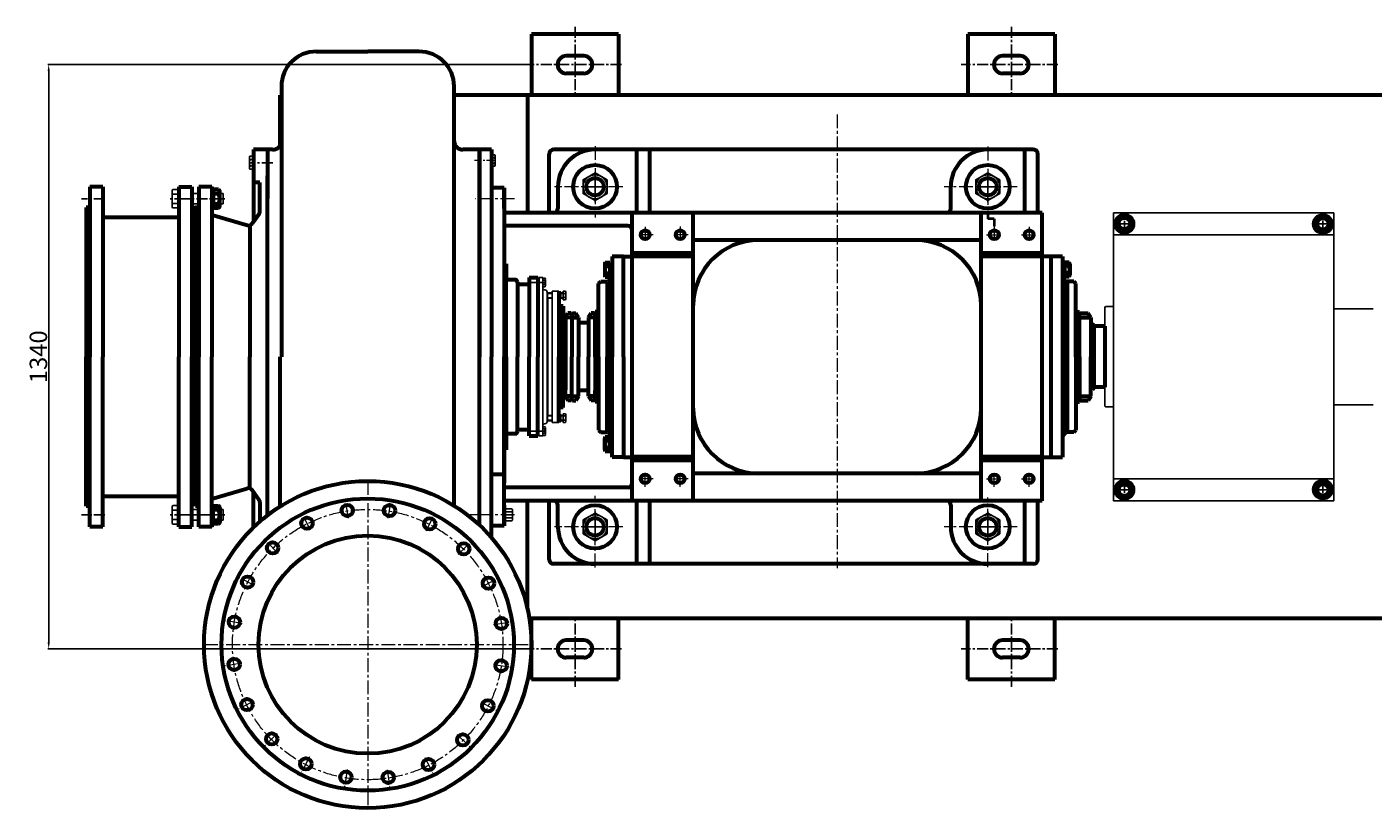
# Model space of a CAD drawing. Units: millimetres. Extents: x 12387 to 20667, y -25714 to -20521.
# Drawn here: x 12387 to 15472, y -25714 to -23922 of the extents above; entities that cross this region are included whole.
import ezdxf

# ---------------------------------------------------------------- set-up
doc = ezdxf.new("R2010")
doc.units = ezdxf.units.MM
for name, pattern in [('CENTER', [50.8, 31.75, -6.35, 6.35, -6.35]), ('CENTERX2', [4, 2.5, -0.5, 0.5, -0.5]), ('PHANTOM', [2.5, 1.25, -0.25, 0.25, -0.25, 0.25, -0.25])]:
    doc.linetypes.add(name, pattern=pattern)
for name, color, linetype in [('1', 7, 'Continuous'), ('2', 1, 'Continuous'), ('3', 2, 'PHANTOM'), ('5', 4, 'CENTER'), ('CENTER', 1, 'CENTERX2')]:
    doc.layers.add(name, color=color, linetype=linetype)
for name, color, linetype, lineweight in [('中心线', 1, 'CENTER', 20), ('中粗线', 202, 'Continuous', 40), ('粗实线', 7, 'Continuous', 60), ('细实线', 7, 'Continuous', 20)]:
    doc.layers.add(name, color=color, linetype=linetype, lineweight=lineweight)
doc.styles.add('text', font='txt', dxfattribs={"width": 0.7})
doc.styles.add('样式 6', font='@Dotum.shx', dxfattribs={"height": 40})
doc.dimstyles.new('jixie', dxfattribs={"dimtxt": 5, "dimasz": 5, "dimexe": 1.25, "dimexo": 0.625, "dimtad": 1, "dimdsep": 46, "dimtxsty": 'text', "dimcen": 2.5, "dimadec": 0, "dimazin": 0, "dimtfac": 1, "dimtmove": 0, "dimatfit": 3, "dimfxl": 0, "dimarcsym": 0})

# ---------------------------------------------------------------- blocks, each defined once
blk = doc.blocks.new('A$C0E1F0391')
at = {"layer": '1'}
blk.add_lwpolyline([(2.4, 15.9), (29.9, 0), (57.4, 15.9), (57.4, 47.6), (29.9, 63.5), (2.4, 47.6)], close=True, dxfattribs=at)
blk.add_circle((29.9, 31.8), 27.5, dxfattribs=at)
at = {"layer": '2'}
blk.add_point((29.6, 31.8), dxfattribs=at)
at = {"layer": '5', "ltscale": 8}
for p, q in [((29.9, 67.3), (29.9, 1.2)), ((0, 31.8), (59.1, 31.8))]:
    blk.add_line(p, q, dxfattribs=at)
blk = doc.blocks.new('A$C54425A7C')
at = {"layer": '1'}
for p, q in [((2.4, 25.7), (2.4, 2)), ((4.4, 27.7), (16.3, 27.7)), ((16.3, 20.8), (4.4, 20.8)), ((16.3, 6.9), (4.4, 6.9)), ((4.4, 0), (16.3, 0)), ((18.3, 25.7), (18.3, 2))]:
    blk.add_line(p, q, dxfattribs=at)
for centre, start, end in [((4.4, 25.7), 90, 180), ((4.4, 22.8), 180, 270), ((4.4, 18.8), 90, 180), ((4.4, 8.9), 180, 270), ((4.4, 4.9), 90, 180), ((4.4, 2), 180, 270), ((16.3, 25.7), 0, 90), ((16.3, 22.8), 270, 360), ((16.3, 18.8), 360, 90), ((16.3, 8.9), 270, 360), ((16.3, 4.9), 360, 90), ((16.3, 2), 270, 360)]:
    blk.add_arc(centre, 2, start, end, dxfattribs=at)
at = {"layer": '5', "ltscale": 8}
blk.add_line((20.3, 13.9), (0, 13.9), dxfattribs=at)
blk = doc.blocks.new('A$C57C22CCC')
at = {"layer": '1'}
for p, q in [((2.2, 28), (2.2, 14)), ((2.2, 28), (4.7, 28)), ((2.2, 22.5), (4.7, 22.5)), ((2.2, 0), (2.2, 14)), ((2.2, 5.5), (4.7, 5.5)), ((4.7, 28), (4.7, 14)), ((4.7, 0), (4.7, 14)), ((2.2, 0), (4.7, 0))]:
    blk.add_line(p, q, dxfattribs=at)
at = {"layer": '5'}
blk.add_line((0, 14), (8.6, 14), dxfattribs=at)
blk = doc.blocks.new('*D7')
at = {"layer": '2', "color": 0, "lineweight": -2, "transparency": 16777216}
for p, q in [((13542.9, -24008.8), (12434.5, -24008.8)), ((12436.7, -24023.8), (12436.7, -25333.8)), ((13527.9, -25348.8), (12434.5, -25348.8))]:
    blk.add_line(p, q, dxfattribs=at)
at = {"layer": '2', "color": 0, "transparency": 16777216}
for points in [[(12434.2, -24023.8), (12439.2, -24023.8), (12436.7, -24008.8)], [(12434.2, -25333.8), (12439.2, -25333.8), (12436.7, -25348.8)]]:
    blk.add_solid(points, dxfattribs=at)
at = {"layer": 'Defpoints', "color": 0, "transparency": 16777216}
for p in [(13542.9, -24008.8), (12436.7, -25348.8), (13527.9, -25348.8)]:
    blk.add_point(p, dxfattribs=at)
at = {"layer": '2', "color": 0, "transparency": 16777216, "insert": (12413.1, -24678.8), "char_height": 40, "attachment_point": 5, "rotation": 90, "style": '样式 6'}
blk.add_mtext('\\A1;1340', dxfattribs=at)
blk = doc.blocks.new('A$C64795A85')
for p, q in [((393.9, 1510), (393.9, 1345.1)), ((425.9, 1035), (425.9, 1450)), ((18.9, 1425), (18.9, 1035)), ((48.9, 1425), (18.9, 1425)), ((48.9, 1425), (48.9, 1035)), ((222.9, 1425), (222.9, 1035)), ((222.9, 1425), (252.9, 1425)), ((252.9, 1425), (252.9, 1035)), ((268.9, 1425), (268.9, 1035)), ((298.9, 1425), (268.9, 1425)), ((298.9, 1425), (298.9, 1035)), ((298.9, 1421.5), (298.9, 1373.5)), ((301.9, 1421.5), (301.9, 1373.5)), ((408.9, 1435), (398.9, 1435)), ((408.9, 1368.9), (408.9, 1435)), ((10.9, 1377.5), (10.9, 1035)), ((18.9, 1377.5), (10.9, 1377.5)), ((252.9, 1377.5), (260.9, 1377.5)), ((260.9, 1377.5), (260.9, 1035)), ((268.9, 1377.5), (260.9, 1377.5)), ((298.9, 1360.6), (379.7, 1336.8)), ((407, 1363.1), (390.7, 1340.5)), ((48.9, 1355), (222.9, 1355)), ((10.9, 692.5), (10.9, 1035)), ((18.9, 645), (18.9, 1035)), ((48.9, 645), (48.9, 1035)), ((222.9, 645), (222.9, 1035)), ((252.9, 645), (252.9, 1035)), ((260.9, 692.5), (260.9, 1035)), ((268.9, 645), (268.9, 1035)), ((298.9, 653), (298.9, 1035)), ((48.9, 715), (222.9, 715)), ((298.9, 709.4), (379.7, 733.2)), ((407, 706.9), (390.7, 729.5)), ((407, 706.9), (390.7, 729.5)), ((18.9, 692.5), (10.9, 692.5)), ((268.9, 692.5), (260.9, 692.5)), ((298.9, 648.5), (298.9, 696.5)), ((301.9, 648.5), (301.9, 696.5)), ((408.9, 701.1), (408.9, 657.2)), ((298.9, 653), (298.9, 645)), ((48.9, 645), (18.9, 645)), ((222.9, 645), (252.9, 645)), ((298.9, 645), (268.9, 645))]:
    blk.add_line(p, q)
for centre, radius, start, end in [((398.9, 1440), 5, 180, 270), ((398.9, 1368.9), 10, 324, 0), ((382.6, 1346.4), 10, 253.6105, 324), ((382.6, 723.6), 10, 36, 106.3895), ((382.6, 723.6), 10, 36, 106.3895), ((398.9, 701.1), 10, 0, 36), ((398.9, 701.1), 10, 0, 36)]:
    blk.add_arc(centre, radius, start, end)
at = {"layer": '1', "lineweight": -3}
for p, q in [((384.7, 1490.6), (384.7, 1480)), ((393.9, 1494.9), (385.8, 1494.9)), ((386.2, 1487.3), (393.9, 1487.3)), ((393.9, 1494.9), (393.9, 1465.1)), ((939.9, 1497.9), (947, 1497.9)), ((939.9, 1472.1), (939.9, 1497.9)), ((939.9, 1497.9), (947, 1497.9)), ((946.7, 1491.3), (939.9, 1491.3)), ((947.9, 1494.2), (947.9, 1485)), ((947.9, 1475.8), (947.9, 1485)), ((384.7, 1469.4), (384.7, 1480)), ((393.9, 1465.1), (385.8, 1465.1)), ((393.9, 1465.1), (385.8, 1465.1)), ((386.2, 1472.7), (393.9, 1472.7)), ((946.7, 1478.7), (939.9, 1478.7)), ((939.9, 1472.1), (947, 1472.1)), ((1046.9, 1216.5), (1046.9, 1035)), ((1046.9, 1216.5), (1056.9, 1216.5)), ((1056.9, 1216.5), (1056.9, 1035)), ((1056.9, 1215.4), (1056.9, 1195.6)), ((1056.9, 1215.4), (1062.4, 1215.4)), ((1062.1, 1210.4), (1056.9, 1210.4)), ((1063.1, 1212.5), (1063.1, 1205.5)), ((1063.1, 1198.5), (1063.1, 1205.5)), ((1045.7, 1195.5), (1046.9, 1195.5)), ((1062.1, 1200.6), (1056.9, 1200.6)), ((1056.9, 1195.6), (1062.4, 1195.6)), ((1056.9, 1195.6), (1062.4, 1195.6)), ((1061.9, 1188.5), (1061.9, 1188.5)), ((1066.9, 1183.5), (1066.9, 1035)), ((1067.9, 1181.5), (1067.9, 1169.5)), ((1078.9, 1181.5), (1067.9, 1181.5)), ((1078.9, 1185.5), (1093.9, 1185.5)), ((1078.9, 1185.5), (1078.9, 1035)), ((1094.6, 1184.1), (1097.7, 1184.1)), ((1097.4, 1180.4), (1094.9, 1180.4)), ((1098.4, 1182.5), (1098.4, 1175.5)), ((1098.4, 1181.5), (1103.6, 1181.5)), ((1098.4, 1168.5), (1098.4, 1175.5)), ((1103.6, 1185.4), (1103.6, 1165.6)), ((1103.6, 1185.4), (1109, 1185.4)), ((1108.7, 1180.4), (1103.6, 1180.4)), ((1109.7, 1182.5), (1109.7, 1175.5)), ((1109.7, 1168.5), (1109.7, 1175.5)), ((1066.9, 1167.5), (1068.9, 1167.5)), ((1078.9, 1169.5), (1067.9, 1169.5)), ((1068.9, 1167.5), (1068.9, 1035)), ((1094.6, 1166.9), (1097.7, 1166.9)), ((1097.4, 1170.6), (1094.9, 1170.6)), ((1098.4, 1169.5), (1103.6, 1169.5)), ((1108.7, 1170.6), (1103.6, 1170.6)), ((1103.6, 1165.6), (1109, 1165.6)), ((1103.6, 1165.6), (1109, 1165.6)), ((1046.9, 853.5), (1046.9, 1035)), ((1056.9, 853.5), (1056.9, 1035)), ((1066.9, 886.5), (1066.9, 1035)), ((1068.9, 902.5), (1068.9, 1035)), ((1078.9, 884.5), (1078.9, 1035)), ((1066.9, 902.5), (1068.9, 902.5)), ((1067.9, 888.5), (1067.9, 900.5)), ((1078.9, 900.5), (1067.9, 900.5)), ((1094.6, 903.1), (1097.7, 903.1)), ((1097.4, 899.4), (1094.9, 899.4)), ((1098.4, 901.5), (1098.4, 894.5)), ((1098.4, 900.5), (1103.6, 900.5)), ((1103.6, 904.4), (1109, 904.4)), ((1103.6, 884.6), (1103.6, 904.4)), ((1103.6, 904.4), (1109, 904.4)), ((1108.7, 899.4), (1103.6, 899.4)), ((1109.7, 901.5), (1109.7, 894.5)), ((1045.7, 874.5), (1046.9, 874.5)), ((1056.9, 874.4), (1062.4, 874.4)), ((1056.9, 854.6), (1056.9, 874.4)), ((1056.9, 874.4), (1062.4, 874.4)), ((1062.1, 869.4), (1056.9, 869.4)), ((1061.9, 881.5), (1061.9, 881.5)), ((1063.1, 871.5), (1063.1, 864.5)), ((1063.1, 857.5), (1063.1, 864.5)), ((1078.9, 888.5), (1067.9, 888.5)), ((1078.9, 884.5), (1093.9, 884.5)), ((1094.6, 885.9), (1097.7, 885.9)), ((1097.4, 889.6), (1094.9, 889.6)), ((1098.4, 887.5), (1098.4, 894.5)), ((1098.4, 888.5), (1103.6, 888.5)), ((1108.7, 889.6), (1103.6, 889.6)), ((1103.6, 884.6), (1109, 884.6)), ((1109.7, 887.5), (1109.7, 894.5)), ((1046.9, 853.5), (1056.9, 853.5)), ((1062.1, 859.6), (1056.9, 859.6)), ((1056.9, 854.6), (1062.4, 854.6))]:
    blk.add_line(p, q, dxfattribs=at)
at = {"layer": '1'}
for p, q in [((207.9, 1416.7), (207.9, 1378.3)), ((209.9, 1418.7), (222.9, 1418.7)), ((209.9, 1408.3), (222.9, 1408.3)), ((222.9, 1418.7), (222.9, 1376.3)), ((252.9, 1409.5), (268.9, 1409.5)), ((316.9, 1409.5), (324.4, 1409.5)), ((324.4, 1409.5), (324.4, 1397.5)), ((324.4, 1409.5), (324.9, 1409)), ((324.4, 1385.5), (324.4, 1397.5)), ((324.9, 1409), (324.9, 1386)), ((209.9, 1386.7), (222.9, 1386.7)), ((209.9, 1376.3), (222.9, 1376.3)), ((252.9, 1385.5), (268.9, 1385.5)), ((316.9, 1385.5), (324.4, 1385.5)), ((324.4, 1385.5), (324.9, 1386)), ((207.9, 653.3), (207.9, 691.7)), ((209.9, 693.7), (222.9, 693.7)), ((209.9, 683.3), (222.9, 683.3)), ((222.9, 651.3), (222.9, 693.7)), ((252.9, 684.5), (268.9, 684.5)), ((316.9, 684.5), (324.4, 684.5)), ((324.4, 684.5), (324.9, 684)), ((324.4, 684.5), (324.4, 672.5)), ((324.9, 661), (324.9, 684)), ((209.9, 661.7), (222.9, 661.7)), ((209.9, 651.3), (222.9, 651.3)), ((252.9, 660.5), (268.9, 660.5)), ((316.9, 660.5), (324.4, 660.5)), ((324.4, 660.5), (324.4, 672.5)), ((324.4, 660.5), (324.9, 661))]:
    blk.add_line(p, q, dxfattribs=at)
at = {"layer": '1', "lineweight": -3}
for centre, radius, start, end in [((391.1, 1491.4), 6.36, 146.5855, 219.7663), ((403.8, 1480), 19, 157.4038, 202.5962), ((942.4, 1494.9), 5.51, 320.2337, 33.4145), ((931.4, 1485), 16.5, 337.4038, 22.5962), ((391.1, 1468.6), 6.36, 140.2337, 213.4145), ((942.4, 1475.1), 5.51, 326.5855, 39.7663), ((1058.8, 1213.1), 4.24, 320.2337, 33.4145), ((1050.4, 1205.5), 12.7, 337.4038, 22.5962), ((1061.9, 1193.5), 5, 180, 270), ((1061.9, 1183.5), 5, 0, 90), ((1058.8, 1197.9), 4.24, 326.5855, 39.7663), ((1096.5, 1182.4), 2.53, 136.2825, 232.2737), ((1106.6, 1175.5), 12.7, 157.4038, 202.5962), ((1095.9, 1182.4), 2.53, 307.7263, 43.7175), ((1085.7, 1175.5), 12.7, 337.4038, 22.5962), ((1105.5, 1183.1), 4.24, 320.2337, 33.4145), ((1097, 1175.5), 12.7, 337.4038, 22.5962), ((1096.5, 1168.6), 2.53, 127.7263, 223.7175), ((1095.9, 1168.6), 2.53, 316.2825, 52.2737), ((1105.5, 1167.9), 4.24, 326.5855, 39.7663), ((1096.5, 901.4), 2.53, 136.2825, 232.2737), ((1106.6, 894.5), 12.7, 157.4038, 202.5962), ((1095.9, 901.4), 2.53, 307.7263, 43.7175), ((1085.7, 894.5), 12.7, 337.4038, 22.5962), ((1105.5, 902.1), 4.24, 320.2337, 33.4145), ((1097, 894.5), 12.7, 337.4038, 22.5962), ((1061.9, 876.5), 5, 90, 180), ((1061.9, 886.5), 5, 270, 0), ((1058.8, 872.1), 4.24, 320.2337, 33.4145), ((1050.4, 864.5), 12.7, 337.4038, 22.5962), ((1096.5, 887.6), 2.53, 127.7263, 223.7175), ((1095.9, 887.6), 2.53, 316.2825, 52.2737), ((1105.5, 886.9), 4.24, 326.5855, 39.7663), ((1058.8, 856.9), 4.24, 326.5855, 39.7663)]:
    blk.add_arc(centre, radius, start, end, dxfattribs=at)
at = {"layer": '1'}
for centre, start, end in [((209.9, 1416.7), 90, 180), ((209.9, 1410.3), 180, 270), ((209.9, 1406.3), 90, 180), ((209.9, 1388.7), 180, 270), ((209.9, 1384.7), 90, 180), ((209.9, 1378.3), 180, 270), ((209.9, 691.7), 90, 180), ((209.9, 685.3), 180, 270), ((209.9, 681.3), 90, 180), ((209.9, 663.7), 180, 270), ((209.9, 659.7), 90, 180), ((209.9, 653.3), 180, 270)]:
    blk.add_arc(centre, 2, start, end, dxfattribs=at)
at = {"layer": '2', "linetype": 'CENTERX2', "ltscale": 10}
for p, q in [((438.1, 1480), (385.9, 1480)), ((53.4, 1397.5), (0, 1397.5)), ((328.3, 1397.5), (203.2, 1397.5)), ((53.4, 672.5), (0, 672.5)), ((328.3, 672.5), (203.2, 672.5)), ((303.4, 672.5), (250, 672.5))]:
    blk.add_line(p, q, dxfattribs=at)
at = {"layer": '2'}
for p in [(207.6, 1397.5), (207.6, 672.5)]:
    blk.add_point(p, dxfattribs=at)
at = {"layer": '3', "ltscale": 3}
for p, q in [((1022.8, 1205.5), (1064.2, 1205.5)), ((1022.8, 864.5), (1064.2, 864.5))]:
    blk.add_line(p, q, dxfattribs=at)
at = {"layer": 'CENTER', "linetype": 'Continuous'}
for p, q in [((1067.9, 1181.5), (1066.9, 1180.5)), ((1066.9, 1180.5), (1078.9, 1180.5)), ((1103.6, 1180.5), (1098.4, 1180.5)), ((1066.9, 1170.5), (1067.9, 1169.5)), ((1066.9, 1170.5), (1078.9, 1170.5)), ((1103.6, 1170.5), (1098.4, 1170.5)), ((1066.9, 899.5), (1067.9, 900.5)), ((1066.9, 899.5), (1078.9, 899.5)), ((1103.6, 899.5), (1098.4, 899.5)), ((1067.9, 888.5), (1066.9, 889.5)), ((1066.9, 889.5), (1078.9, 889.5)), ((1103.6, 889.5), (1098.4, 889.5))]:
    blk.add_line(p, q, dxfattribs=at)
at = {"layer": '中心线', "color": 3, "ltscale": 0.6}
blk.add_line((947, 1485), (900.8, 1485), dxfattribs=at)
at = {"layer": '中心线'}
for p, q in [((992.3, 1397.5), (902.5, 1397.5)), ((655.9, 750), (655.9, 0)), ((611.8, 665), (605.6, 703.8)), ((703.1, 664.6), (709.2, 703.3)), ((524.8, 637.3), (507, 672.2)), ((789.8, 635.9), (807.6, 670.8)), ((450.6, 584), (422.9, 611.7)), ((863.4, 581.8), (891.1, 609.6)), ((396.6, 510.4), (361.6, 528.2)), ((916.7, 507.7), (951.6, 525.5)), ((367.9, 423.7), (329.2, 429.8)), ((944.4, 420.7), (983.2, 426.8)), ((280.9, 375), (1030.9, 375)), ((367.4, 332.4), (328.7, 326.2)), ((944, 329.4), (982.7, 323.2)), ((395.2, 245.4), (360.3, 227.6)), ((915.3, 242.7), (950.2, 224.9)), ((448.5, 171.2), (420.8, 143.5)), ((861.2, 169.1), (889, 141.4)), ((522.1, 117.2), (504.3, 82.2)), ((787.1, 115.8), (804.9, 80.9)), ((608.8, 88.5), (602.7, 49.8)), ((700.1, 88), (706.2, 49.3))]:
    blk.add_line(p, q, dxfattribs=at)
blk.add_circle((655.9, 375), 310, dxfattribs=at)
at = {"layer": '粗实线'}
for p, q in [((537.9, 1735), (655.9, 1735)), ((773.9, 1735), (655.9, 1735)), ((457.9, 1655), (457.9, 1035)), ((853.9, 1035), (853.9, 1655)), ((457.9, 1530), (457.9, 1533.7)), ((425.9, 1510), (393.9, 1510)), ((425.9, 1510), (425.9, 1398)), ((437.9, 1510), (425.9, 1510)), ((425.9, 1510), (425.9, 1455)), ((910.9, 1510), (873.9, 1510)), ((910.9, 1510), (910.9, 1035)), ((939.9, 1510), (911.9, 1510)), ((911.9, 1510), (911.9, 1035)), ((939.9, 1510), (939.9, 1035)), ((911.9, 1460), (910.9, 1460)), ((298.9, 1421.5), (301.9, 1421.5)), ((968.9, 1375), (968.9, 1422.5)), ((968.9, 1422.5), (968.9, 1035)), ((313.9, 1418.3), (301.9, 1418.3)), ((301.9, 1409.5), (313.9, 1409.5)), ((316.9, 1381.1), (316.9, 1413.9)), ((298.9, 1373.5), (301.9, 1373.5)), ((301.9, 1385.5), (313.9, 1385.5)), ((301.9, 1376.7), (313.9, 1376.7)), ((316.9, 1381.1), (316.9, 1385.5)), ((385.8, 1336.9), (385.8, 1035)), ((1215.9, 1265), (1215.9, 1217)), ((1241.9, 1265), (1215.9, 1265)), ((1215.9, 1265), (1215.9, 1217)), ((1241.9, 1265), (1215.9, 1265)), ((1241.9, 1035), (1241.9, 1265)), ((1241.9, 1035), (1241.9, 1265)), ((1241.9, 1035), (1241.9, 1265)), ((972.9, 1248.5), (968.9, 1248.5)), ((972.9, 1248.5), (972.9, 1211.5)), ((972.9, 1211.5), (972.9, 1248.5)), ((972.9, 1035), (972.9, 1248.5)), ((1199.1, 1247.3), (1199.1, 1222.7)), ((1200.3, 1251.5), (1211.1, 1251.5)), ((1200.3, 1243.2), (1211.1, 1243.2)), ((1211.1, 1251.5), (1211.1, 1218.5)), ((1211.1, 1250.1), (1211.1, 1219.9)), ((1211.1, 1244.4), (1211.1, 1225.6)), ((1215.9, 1250.1), (1215.9, 1035)), ((993.9, 1211.5), (972.9, 1211.5)), ((998.9, 1206.5), (998.9, 1035)), ((1025.7, 1216.5), (1025.7, 1035)), ((1025.7, 1216.5), (1045.7, 1216.5)), ((1045.7, 1216.5), (1045.7, 1035)), ((1184.9, 1203), (1189.9, 1208)), ((1189.9, 1208), (1204.9, 1208)), ((1200.3, 1226.8), (1211.1, 1226.8)), ((1200.3, 1218.5), (1211.1, 1218.5)), ((1204.9, 1208), (1204.9, 1180.5)), ((1204.9, 1208), (1204.9, 1035)), ((1215.9, 1217), (1206.9, 1208)), ((1215.9, 1217), (1206.9, 1208)), ((1206.9, 1208), (1206.9, 1180.5)), ((1206.9, 1208), (1206.9, 1035)), ((1211.1, 1233.7), (1211.7, 1233.9)), ((1000.9, 1201.5), (1025.7, 1201.5)), ((1093.9, 1185.5), (1093.9, 1035)), ((1093.9, 1185.5), (1093.9, 1035)), ((1184.9, 1035), (1184.9, 1203)), ((1206.9, 1180), (1204.9, 1180)), ((1097.9, 1151.2), (1097.9, 1035)), ((1103.9, 1151.2), (1097.9, 1151.2)), ((1103.9, 1151.2), (1103.9, 1035)), ((1204.9, 1168), (1204.9, 1138)), ((1097.9, 1139), (1093.9, 1139)), ((1103.9, 1121.9), (1108.9, 1121.9)), ((1108.9, 1125), (1114.7, 1135)), ((1108.9, 1125), (1108.9, 1035)), ((1123.9, 1125), (1108.9, 1125)), ((1122.4, 1135), (1114.7, 1135)), ((1123.9, 1133.5), (1122.4, 1135)), ((1123.9, 1133.5), (1125.4, 1135)), ((1123.9, 1133.5), (1123.9, 1111.3)), ((1123.9, 1133.5), (1123.9, 1035)), ((1123.9, 1125), (1138.9, 1125)), ((1125.4, 1135), (1133.1, 1135)), ((1138.9, 1125), (1133.1, 1135)), ((1138.9, 1125), (1138.9, 1035)), ((1161.9, 1125), (1167.7, 1135)), ((1176.9, 1125), (1161.9, 1125)), ((1161.9, 1125), (1161.9, 1035)), ((1175.4, 1135), (1167.7, 1135)), ((1176.9, 1133.5), (1175.4, 1135)), ((1180, 1138), (1176.9, 1138)), ((1176.9, 1112.5), (1176.9, 1138)), ((1181.7, 1138), (1176.9, 1138)), ((1176.9, 1035), (1176.9, 1138)), ((1176.9, 1133.5), (1176.9, 1112.5)), ((1182.9, 1138), (1177.9, 1138)), ((1184.9, 1138), (1179.6, 1138)), ((385.8, 733.1), (385.8, 1035)), ((425.9, 671.2), (425.9, 1035)), ((454.9, 691.6), (454.9, 1035)), ((853.9, 693.5), (853.9, 1035)), ((911.9, 649), (911.9, 1035)), ((939.9, 619.9), (939.9, 1035)), ((968.9, 1035), (968.9, 745)), ((968.9, 647.5), (968.9, 1035)), ((972.9, 1035), (972.9, 821.5)), ((998.9, 863.5), (998.9, 1035)), ((1025.7, 853.5), (1025.7, 1035)), ((1045.7, 853.5), (1045.7, 1035)), ((1093.9, 884.5), (1093.9, 1035)), ((1093.9, 884.5), (1093.9, 1035)), ((1097.9, 918.8), (1097.9, 1035)), ((1103.9, 918.8), (1103.9, 1035)), ((1108.9, 945), (1108.9, 1035)), ((1123.9, 936.5), (1123.9, 1035)), ((1138.9, 945), (1138.9, 1035)), ((1161.9, 945), (1161.9, 1035)), ((1176.9, 1035), (1176.9, 932)), ((1184.9, 1035), (1184.9, 867)), ((1204.9, 862), (1204.9, 1035)), ((1206.9, 862), (1206.9, 1035)), ((1215.9, 819.9), (1215.9, 1035)), ((1241.9, 1035), (1241.9, 805)), ((1241.9, 1035), (1241.9, 805)), ((1241.9, 1035), (1241.9, 805)), ((1123.9, 936.5), (1123.9, 958.7)), ((1176.9, 957.5), (1176.9, 932)), ((1176.9, 936.5), (1176.9, 957.5)), ((1097.9, 931), (1093.9, 931)), ((1103.9, 948.1), (1108.9, 948.1)), ((1108.9, 945), (1114.7, 935)), ((1123.9, 945), (1108.9, 945)), ((1122.4, 935), (1114.7, 935)), ((1123.9, 936.5), (1122.4, 935)), ((1123.9, 945), (1138.9, 945)), ((1123.9, 936.5), (1125.4, 935)), ((1125.4, 935), (1133.1, 935)), ((1138.9, 945), (1133.1, 935)), ((1161.9, 945), (1167.7, 935)), ((1176.9, 945), (1161.9, 945)), ((1175.4, 935), (1167.7, 935)), ((1176.9, 936.5), (1175.4, 935)), ((1180, 932), (1176.9, 932)), ((1181.7, 932), (1176.9, 932)), ((1182.9, 932), (1177.9, 932)), ((1184.9, 932), (1179.6, 932)), ((1204.9, 902), (1204.9, 932)), ((1103.9, 918.8), (1097.9, 918.8)), ((1000.9, 868.5), (1025.7, 868.5)), ((1184.9, 867), (1189.9, 862)), ((1206.9, 890), (1204.9, 890)), ((1204.9, 862), (1204.9, 889.5)), ((1206.9, 862), (1206.9, 889.5)), ((993.9, 858.5), (972.9, 858.5)), ((972.9, 821.5), (972.9, 858.5)), ((972.9, 858.5), (972.9, 821.5)), ((1025.7, 853.5), (1045.7, 853.5)), ((1189.9, 862), (1204.9, 862)), ((1199.1, 822.7), (1199.1, 847.3)), ((1200.3, 851.5), (1211.1, 851.5)), ((1200.3, 843.2), (1211.1, 843.2)), ((1215.9, 853), (1206.9, 862)), ((1215.9, 853), (1206.9, 862)), ((1211.1, 818.5), (1211.1, 851.5)), ((1211.1, 819.9), (1211.1, 850.1)), ((1211.1, 850.1), (1215.9, 850.1)), ((1211.1, 825.6), (1211.1, 844.4)), ((1211.1, 836.3), (1211.7, 836.1)), ((1211.1, 833.7), (1215.9, 832.4)), ((1211.7, 836.1), (1215.9, 835)), ((1215.9, 805), (1215.9, 853)), ((1215.9, 805), (1215.9, 853)), ((1215.9, 819.9), (1215.9, 850.1)), ((972.9, 821.5), (968.9, 821.5)), ((1200.3, 826.8), (1211.1, 826.8)), ((1200.3, 818.5), (1211.1, 818.5)), ((1211.1, 819.9), (1215.9, 819.9)), ((1241.9, 805), (1215.9, 805)), ((968.9, 765), (939.9, 765)), ((968.9, 765), (968.9, 769.5)), ((393.9, 643.3), (393.9, 724.9)), ((298.9, 696.5), (301.9, 696.5)), ((301.9, 693.3), (313.9, 693.3)), ((301.9, 684.5), (313.9, 684.5)), ((316.9, 688.9), (316.9, 656.1)), ((316.9, 688.9), (316.9, 684.5)), ((968.9, 647.5), (968.9, 695.6)), ((968.9, 695), (968.9, 647.5)), ((298.9, 648.5), (301.9, 648.5)), ((301.9, 660.5), (313.9, 660.5)), ((313.9, 651.7), (301.9, 651.7))]:
    blk.add_line(p, q, dxfattribs=at)
at = {"layer": '粗实线', "linetype": 'Continuous'}
for p, q in [((968.9, 1422.5), (939.9, 1422.5)), ((968.9, 1422.5), (939.9, 1422.5)), ((1161.9, 1112.5), (1138.9, 1112.5)), ((1108.9, 1035), (1108.9, 1110.5)), ((1108.9, 1035), (1108.9, 959.5)), ((1161.9, 957.5), (1138.9, 957.5)), ((968.9, 647.5), (939.9, 647.5))]:
    blk.add_line(p, q, dxfattribs=at)
at = {"layer": '粗实线'}
for centre, radius in [((655.9, 375), 375), ((655.9, 375), 335), ((609, 682.7), 13), ((705.9, 682.2), 13), ((516.7, 653.2), 13), ((797.9, 651.8), 13), ((655.9, 375), 250), ((438, 596.6), 13), ((876, 594.5), 13), ((380.6, 518.5), 13), ((932.6, 515.8), 13), ((350.2, 426.5), 13), ((962.1, 423.5), 13), ((349.7, 329.6), 13), ((961.6, 326.6), 13), ((379.2, 237.2), 13), ((931.2, 234.6), 13), ((435.8, 158.6), 13), ((873.9, 156.4), 13), ((514, 101.2), 13), ((795.2, 99.8), 13), ((606, 70.8), 13), ((702.9, 70.3), 13)]:
    blk.add_circle(centre, radius, dxfattribs=at)
for centre, radius, start, end in [((537.9, 1655), 80, 90, 180), ((773.9, 1655), 80, 0, 90), ((437.9, 1530), 20, 270, 5.2544), ((873.9, 1530), 20, 180, 270), ((312.2, 1413.9), 4.71, 291.2744, 68.7256), ((291.4, 1397.5), 25.5, 331.9275, 28.0725), ((312.2, 1381.1), 4.71, 291.2744, 68.7256), ((1206.6, 1247.3), 7.48, 146.6276, 213.3724), ((1227.2, 1235), 28.1, 162.9524, 197.0476), ((993.9, 1206.5), 5, 0, 90), ((1000.9, 1203.5), 2, 180, 270), ((1206.6, 1222.7), 7.48, 146.6276, 213.3724), ((1000.9, 866.5), 2, 90, 180), ((993.9, 863.5), 5, 270, 0), ((1206.6, 847.3), 7.48, 146.6276, 213.3724), ((1227.2, 835), 28.1, 162.9524, 197.0476), ((1206.6, 822.7), 7.48, 146.6276, 213.3724), ((312.2, 688.9), 4.71, 291.2744, 68.7256), ((291.4, 672.5), 25.5, 331.9275, 28.0725), ((312.2, 656.1), 4.71, 291.2744, 68.7256)]:
    blk.add_arc(centre, radius, start, end, dxfattribs=at)
at = {"layer": '细实线', "linetype": 'Continuous'}
for p, q in [((1138.9, 1110.5), (1161.9, 1110.5)), ((1138.9, 959.5), (1161.9, 959.5))]:
    blk.add_line(p, q, dxfattribs=at)

msp = doc.modelspace()

# ---------------------------------------------------------------- linework, layer by layer
for p, q in [((15471.9163, -24568.8479), (15381.9163, -24568.8479)), ((15471.9163, -24788.8479), (15381.9163, -24788.8479))]:
    msp.add_line(p, q)
at = {"layer": '1', "linetype": 'Continuous'}
for p, q in [((13422.9159, -24238.8479), (13422.9159, -24678.8479)), ((13451.9159, -24238.8479), (13451.9159, -24678.8479)), ((13422.9159, -24436.1731), (13422.9159, -24678.8479)), ((13422.9159, -25063.8934), (13422.9159, -24678.8479)), ((13451.9159, -25093.9622), (13451.9159, -24678.8479)), ((13480.9166, -25066.3479), (13480.9166, -25008.8479)), ((13480.9166, -25066.3479), (13451.9159, -25066.3479))]:
    msp.add_line(p, q, dxfattribs=at)
at = {"layer": '1'}
for p, q in [((15381.9163, -24348.8479), (14876.9163, -24348.8479)), ((14876.9163, -24678.8479), (14876.9163, -24348.8479)), ((15381.9163, -24678.8479), (15381.9163, -24348.8479)), ((15381.9163, -24398.8479), (14876.9163, -24398.8479)), ((14856.9163, -24565.8479), (14858.9163, -24563.8479)), ((14856.9163, -24565.8479), (14858.9163, -24563.8479)), ((14856.9163, -24565.8479), (14856.9163, -24678.8479)), ((14876.9163, -24563.8479), (14858.9163, -24563.8479)), ((14856.9163, -24791.8479), (14856.9163, -24678.8479)), ((14876.9163, -24678.8479), (14876.9163, -25008.8479)), ((15381.9163, -24678.8479), (15381.9163, -25008.8479)), ((14856.9163, -24791.8479), (14858.9163, -24793.8479)), ((14856.9163, -24791.8479), (14858.9163, -24793.8479)), ((14876.9163, -24793.8479), (14858.9163, -24793.8479)), ((15381.9163, -24958.8479), (14876.9163, -24958.8479)), ((15381.9163, -25008.8479), (14876.9163, -25008.8479))]:
    msp.add_line(p, q, dxfattribs=at)
at = {"layer": '2', "linetype": 'CENTERX2', "ltscale": 10}
for p, q in [((13642.9159, -23922.3209), (13642.9159, -24078.8479)), ((14642.9159, -23922.3209), (14642.9159, -24078.8479)), ((13749.5018, -24008.8479), (13527.8912, -24008.8479)), ((14749.5018, -24008.8479), (14527.8912, -24008.8479)), ((14901.9163, -24391.8738), (14901.9163, -24357.7499)), ((15356.9163, -24391.8738), (15356.9163, -24357.7499)), ((14915.924, -24373.8479), (14891.0224, -24373.8479)), ((15370.924, -24373.8479), (15346.0224, -24373.8479)), ((14915.924, -24983.8479), (14891.0224, -24983.8479)), ((14915.924, -24983.8479), (14891.0224, -24983.8479)), ((14901.9163, -24965.8221), (14901.9163, -24999.946)), ((14901.9163, -24965.8221), (14901.9163, -24999.946)), ((15370.924, -24983.8479), (15346.0224, -24983.8479)), ((15370.924, -24983.8479), (15346.0224, -24983.8479)), ((15356.9163, -24965.8221), (15356.9163, -24999.946)), ((15356.9163, -24965.8221), (15356.9163, -24999.946)), ((13642.9159, -25435.375), (13642.9159, -25278.8479)), ((14642.9159, -25435.375), (14642.9159, -25278.8479)), ((13749.5018, -25348.8479), (13527.8912, -25348.8479)), ((14749.5018, -25348.8479), (14527.8912, -25348.8479))]:
    msp.add_line(p, q, dxfattribs=at)
at = {"layer": '中心线'}
for p, q in [((14243.9159, -24122.8716), (14243.9159, -25163.3237)), ((13688.9159, -24195.7103), (13688.9159, -24359.7975)), ((14588.9159, -24196.6833), (14588.9159, -24346.9112)), ((13752.196, -24288.8479), (13596.0798, -24288.8479)), ((14656.4476, -24288.8479), (14489.2565, -24288.8479)), ((13822.0321, -24398.8479), (13786.8904, -24398.8479)), ((13803.9159, -24380.9295), (13803.9159, -24416.5019)), ((13902.1539, -24398.8479), (13865.1867, -24398.8479)), ((13883.9159, -24380.2454), (13883.9159, -24417.186)), ((14585.6779, -24398.8479), (14622.6452, -24398.8479)), ((14603.9159, -24380.2454), (14603.9159, -24417.186)), ((14665.7998, -24398.8479), (14700.9415, -24398.8479)), ((14683.9159, -24380.9295), (14683.9159, -24416.5019)), ((13803.9159, -24976.7664), (13803.9159, -24941.194)), ((13883.9159, -24977.4505), (13883.9159, -24940.5099)), ((14603.9159, -24977.4505), (14603.9159, -24940.5099)), ((14683.9159, -24976.7664), (14683.9159, -24941.194)), ((13822.0321, -24958.8479), (13786.8904, -24958.8479)), ((13902.1539, -24958.8479), (13865.1867, -24958.8479)), ((14585.6779, -24958.8479), (14622.6452, -24958.8479)), ((14665.7998, -24958.8479), (14700.9415, -24958.8479)), ((13688.9159, -25161.9855), (13688.9159, -24997.8984)), ((14588.9159, -25161.0126), (14588.9159, -25001.4217)), ((13504.3067, -25041.3479), (13407.7224, -25041.3479)), ((13752.196, -25068.8479), (13596.0798, -25068.8479)), ((14656.4476, -25068.8479), (14489.2565, -25068.8479))]:
    msp.add_line(p, q, dxfattribs=at)
at = {"layer": '中心线', "ltscale": 0.6}
msp.add_line((13452.1612, -25041.3479), (13401.8187, -25041.3479), dxfattribs=at)
at = {"layer": '中粗线'}
for p, q in [((14588.9159, -24351.8887), (14588.9159, -24362.4412)), ((14603.9159, -24362.4412), (14588.9159, -24362.4412)), ((14603.9159, -24362.4412), (14603.9159, -24379.115))]:
    msp.add_line(p, q, dxfattribs=at)
at = {"layer": '粗实线'}
for p, q in [((13542.9159, -23938.8479), (13542.9159, -24078.8479)), ((13742.9159, -23938.8479), (13542.9159, -23938.8479)), ((13742.9159, -23938.8479), (13742.9159, -24078.8479)), ((14542.9159, -23938.8479), (14542.9159, -24078.8479)), ((14742.9159, -23938.8479), (14542.9159, -23938.8479)), ((14742.9159, -23938.8479), (14742.9159, -24078.8479)), ((13662.9159, -23988.8479), (13622.9159, -23988.8479)), ((14662.9159, -23988.8479), (14622.9159, -23988.8479)), ((13662.9159, -24028.8479), (13622.9159, -24028.8479)), ((14662.9159, -24028.8479), (14622.9159, -24028.8479)), ((12966.4159, -24078.8479), (12966.4159, -24195.1506)), ((12969.9159, -24078.8479), (12966.4159, -24078.8479)), ((17742.9159, -24078.8479), (13365.9159, -24078.8479)), ((13533.9163, -24078.8479), (13533.9163, -24348.8479)), ((13583.9163, -24348.8479), (13583.9163, -24213.8479)), ((14693.9163, -24203.8479), (13593.9163, -24203.8479)), ((13783.9163, -24203.8479), (13783.9163, -24348.8479)), ((13813.9163, -24203.8479), (13813.9163, -24348.8479)), ((14673.9163, -24348.8479), (14673.9163, -24203.8479)), ((14703.9163, -24348.8479), (14703.9163, -24213.8479)), ((13603.9159, -24288.8479), (13603.9159, -24338.8479)), ((14503.9159, -24338.8479), (14503.9159, -24288.8479)), ((14713.9163, -24348.8479), (13480.9325, -24348.8479)), ((13773.9163, -25008.8479), (13773.9163, -24348.8479)), ((13913.9163, -25008.8479), (13913.9163, -24348.8479)), ((14573.9163, -25008.8479), (14573.9163, -24348.8479)), ((14713.9163, -25008.8479), (14713.9163, -24348.8479)), ((13763.9163, -24378.8479), (13480.9325, -24378.8479)), ((14573.9163, -24411.3479), (13913.9163, -24411.3479)), ((13753.9163, -24448.8479), (13773.9163, -24448.8479)), ((13913.9163, -24441.3479), (13773.9163, -24441.3479)), ((13913.9163, -24449.0679), (13773.9163, -24449.0679)), ((14713.9163, -24441.3479), (14573.9163, -24441.3479)), ((14713.9163, -24449.0679), (14573.9163, -24449.0679)), ((14759.9163, -24448.8479), (14713.9163, -24448.8479)), ((14733.9163, -24908.8479), (14733.9163, -24448.8479)), ((14759.9163, -24448.8479), (14759.9163, -24496.8479)), ((14764.7835, -24463.7783), (14759.9163, -24463.7783)), ((14759.9163, -24463.7783), (14759.9163, -24678.8479)), ((14775.5305, -24462.3837), (14764.7835, -24462.3837)), ((14764.7835, -24462.3837), (14764.7835, -24495.3122)), ((14764.7835, -24463.7783), (14764.7835, -24493.9175)), ((14764.7835, -24477.5882), (14759.9163, -24476.284)), ((14764.7835, -24493.9175), (14759.9163, -24493.9175)), ((14764.1536, -24479.9389), (14759.9274, -24478.8065)), ((14764.7835, -24480.1077), (14764.1536, -24479.9389)), ((14764.7835, -24469.4879), (14764.7835, -24488.2079)), ((14775.5305, -24470.6158), (14764.7835, -24470.6158)), ((14775.5305, -24487.08), (14764.7835, -24487.08)), ((14775.5305, -24495.3122), (14764.7835, -24495.3122)), ((14776.7643, -24466.4997), (14776.7643, -24491.1961)), ((14759.9163, -24496.8479), (14768.925, -24505.8567)), ((14768.9163, -24505.8479), (14768.9163, -24533.8479)), ((14768.9163, -24505.8479), (14768.9163, -24678.8479)), ((14785.9146, -24505.8479), (14770.9153, -24505.8479)), ((14770.9153, -24505.8479), (14770.9153, -24533.8479)), ((14770.9163, -24505.8479), (14770.9163, -24678.8479)), ((14790.9146, -24510.8479), (14785.9146, -24505.8479)), ((14790.9146, -24678.8479), (14790.9146, -24510.8479)), ((14768.9163, -24533.8479), (14770.9153, -24533.8479)), ((14790.9146, -24575.8479), (14798.9146, -24575.8479)), ((14795.8323, -24575.8479), (14798.9156, -24575.8479)), ((14798.9146, -24678.8479), (14798.9146, -24575.8479)), ((14798.9156, -24605.8479), (14798.9156, -24575.8479)), ((14798.9156, -24580.8479), (14800.9156, -24578.8479)), ((14800.9156, -24578.8479), (14819.1412, -24578.8479)), ((14824.9156, -24588.8494), (14819.1412, -24578.8479)), ((14798.9472, -24588.8479), (14824.9147, -24588.8479)), ((14824.9156, -24588.8494), (14824.9156, -24678.8479)), ((14829.1838, -24603.8479), (14824.9156, -24603.8479)), ((14831.9163, -24606.5804), (14829.1838, -24603.8479)), ((14829.2496, -24603.9137), (14829.2496, -24753.8479)), ((14831.9163, -24606.5804), (14831.9163, -24751.1813)), ((14856.9163, -24608.8479), (14831.9163, -24608.8479)), ((14856.9163, -24608.8479), (14856.9163, -24748.8479)), ((14759.9163, -24678.8479), (14759.9163, -24908.8479)), ((14768.9163, -24678.8479), (14768.9163, -24851.8479)), ((14770.9163, -24678.8479), (14770.9163, -24851.8479)), ((14790.9146, -24678.8479), (14790.9146, -24846.8479)), ((14798.9146, -24678.8479), (14798.9146, -24781.8479)), ((14824.9156, -24768.8465), (14824.9156, -24678.8479)), ((14798.9156, -24751.8479), (14798.9156, -24781.8479)), ((14798.9156, -24753.9027), (14798.9156, -24776.9027)), ((14798.9156, -24768.8465), (14824.9156, -24768.8465)), ((14824.9156, -24768.8465), (14819.1412, -24778.8479)), ((14829.2496, -24753.8479), (14824.9156, -24753.8479)), ((14831.9163, -24751.1813), (14829.2496, -24753.8479)), ((14856.9163, -24748.8479), (14831.9163, -24748.8479)), ((14790.9146, -24781.8479), (14798.5546, -24781.8479)), ((14792.9156, -24781.8479), (14797.9156, -24781.8479)), ((14792.9156, -24781.8479), (14797.9156, -24781.8479)), ((14793.9129, -24781.8479), (14798.9156, -24781.8479)), ((14793.9129, -24781.8479), (14798.9156, -24781.8479)), ((14795.8323, -24781.8479), (14798.9156, -24781.8479)), ((14795.8323, -24781.8479), (14798.9156, -24781.8479)), ((14798.9156, -24776.9027), (14800.9156, -24778.8479)), ((14798.9209, -24777.3479), (14800.4209, -24778.8479)), ((14800.9156, -24778.8479), (14819.1412, -24778.8479)), ((14768.9163, -24823.8479), (14770.9153, -24823.8479)), ((14768.9163, -24823.8479), (14768.9163, -24851.8479)), ((14770.9153, -24823.8479), (14770.9153, -24851.8479)), ((14759.9163, -24860.8479), (14768.9213, -24851.8429)), ((14785.9146, -24851.8479), (14770.9153, -24851.8479)), ((14790.9146, -24846.8479), (14785.9146, -24851.8479)), ((13753.9163, -24908.8479), (13773.9163, -24908.8479)), ((13913.9163, -24908.6279), (13773.9163, -24908.6279)), ((13913.9163, -24916.3479), (13773.9163, -24916.3479)), ((13913.9163, -24916.3479), (13773.9163, -24916.3479)), ((14713.9163, -24908.6279), (14573.9163, -24908.6279)), ((14713.9163, -24916.3479), (14573.9163, -24916.3479)), ((14713.9163, -24908.8479), (14759.9163, -24908.8479)), ((14733.9163, -24908.8479), (14760.0701, -24908.8479)), ((14573.9163, -24946.3479), (13913.9163, -24946.3479)), ((13763.9163, -24978.8479), (13480.9325, -24978.8479)), ((14713.9163, -25008.8479), (13480.9325, -25008.8479)), ((13533.9163, -25257.1855), (13533.9163, -25008.8479)), ((13583.9163, -25143.8479), (13583.9163, -25008.8479)), ((13603.9159, -25068.8479), (13603.9159, -25018.8479)), ((13783.9163, -25008.8479), (13783.9163, -25153.8479)), ((13813.9163, -25008.8479), (13813.9163, -25153.8479)), ((14503.9159, -25018.8479), (14503.9159, -25068.8479)), ((14673.9163, -25153.8479), (14673.9163, -25008.8479)), ((14703.9163, -25143.8479), (14703.9163, -25008.8479)), ((14693.9163, -25153.8479), (13593.9163, -25153.8479)), ((17742.9159, -25278.8479), (13538.0848, -25278.8479)), ((13542.9159, -25418.8479), (13542.9159, -25278.8479)), ((13742.9159, -25418.8479), (13742.9159, -25278.8479)), ((14542.9159, -25418.8479), (14542.9159, -25278.8479)), ((14742.9159, -25418.8479), (14742.9159, -25278.8479)), ((13662.9159, -25328.8479), (13622.9159, -25328.8479)), ((14662.9159, -25328.8479), (14622.9159, -25328.8479)), ((13662.9159, -25368.8479), (13622.9159, -25368.8479)), ((14662.9159, -25368.8479), (14622.9159, -25368.8479)), ((13742.9159, -25418.8479), (13542.9159, -25418.8479)), ((14742.9159, -25418.8479), (14542.9159, -25418.8479))]:
    msp.add_line(p, q, dxfattribs=at)
for points in [[(14919.2288, -24373.3207), (14910.5725, -24388.3138), (14893.26, -24388.3138), (14884.6038, -24373.3207), (14893.26, -24358.3277), (14910.5725, -24358.3277)], [(15374.2288, -24373.8479), (15365.5725, -24388.841), (15348.26, -24388.841), (15339.6038, -24373.8479), (15348.26, -24358.8549), (15365.5725, -24358.8549)], [(14919.2288, -24984.3751), (14910.5725, -24969.3821), (14893.26, -24969.3821), (14884.6038, -24984.3751), (14893.26, -24999.3682), (14910.5725, -24999.3682)], [(15374.2288, -24983.8479), (15365.5725, -24968.8549), (15348.26, -24968.8549), (15339.6038, -24983.8479), (15348.26, -24998.841), (15365.5725, -24998.841)]]:
    msp.add_lwpolyline(points, close=True, dxfattribs=at)
for centre, radius in [((13688.9159, -24288.8479), 50), ((14588.9159, -24288.8479), 50), ((13688.9159, -24288.8479), 20), ((14588.9159, -24288.8479), 20), ((14901.9163, -24373.8479), 20.5272), ((14901.9163, -24373.3207), 17.3125), ((14901.9163, -24373.3207), 13.2568), ((15356.9163, -24374.3751), 20.5272), ((15356.9163, -24373.8479), 17.3125), ((15356.9163, -24373.8479), 13.2568), ((13803.9159, -24398.8479), 10), ((13883.9159, -24398.8479), 10), ((14603.9159, -24398.8479), 10), ((14683.9159, -24398.8479), 10), ((13803.9159, -24958.8479), 10), ((13883.9159, -24958.8479), 10), ((14603.9159, -24958.8479), 10), ((14683.9159, -24958.8479), 10), ((14901.9163, -24983.8479), 20.5272), ((14901.9163, -24984.3751), 17.3125), ((14901.9163, -24984.3751), 13.2568), ((15356.9163, -24983.3207), 20.5272), ((15356.9163, -24983.8479), 17.3125), ((15356.9163, -24983.8479), 13.2568), ((13688.9159, -25068.8479), 50), ((14588.9159, -25068.8479), 50), ((13688.9159, -25068.8479), 20), ((14588.9159, -25068.8479), 20)]:
    msp.add_circle(centre, radius, dxfattribs=at)
for centre, radius, start, end in [((13622.9159, -24008.8479), 20, 90, 270), ((13662.9159, -24008.8479), 20, 270, 90), ((14622.9159, -24008.8479), 20, 90, 270), ((14662.9159, -24008.8479), 20, 270, 90), ((13593.9163, -24213.8479), 10, 90, 180), ((13688.9159, -24288.8479), 85, 90, 180), ((14588.9159, -24288.8479), 85, 90, 180), ((14693.9163, -24213.8479), 10, 0, 90), ((13593.9159, -24338.8479), 10, 270, 0), ((14493.9159, -24338.8479), 10, 270, 0), ((13763.9163, -24388.8479), 10, 0, 90), ((14063.9163, -24561.3479), 150, 90, 180), ((14423.9163, -24561.3479), 150, 0, 90), ((14769.2816, -24466.4997), 7.4827, 326.6275838, 33.3724162), ((14748.6843, -24478.8479), 28.08, 342.9523648, 17.0476352), ((14769.2816, -24491.1961), 7.4827, 326.6275838, 33.3724162), ((14063.9163, -24796.3479), 150, 180, 270), ((14423.9163, -24796.3479), 150, 270, 0), ((13763.9163, -24968.8479), 10, 270, 0), ((13593.9159, -25018.8479), 10, 0, 90), ((14493.9159, -25018.8479), 10, 0, 90), ((13688.9159, -25068.8479), 85, 180, 270), ((14588.9159, -25068.8479), 85, 180, 270), ((13593.9163, -25143.8479), 10, 180, 270), ((14693.9163, -25143.8479), 10, 270, 0), ((13622.9159, -25348.8479), 20, 90, 270), ((13662.9159, -25348.8479), 20, 270, 90), ((14622.9159, -25348.8479), 20, 90, 270), ((14662.9159, -25348.8479), 20, 270, 90)]:
    msp.add_arc(centre, radius, start, end, dxfattribs=at)
at = {"layer": '细实线'}
for p, q in [((14824.9156, -24605.8479), (14831.1838, -24605.8479)), ((14798.9146, -24754.3479), (14798.9146, -24776.9027)), ((14824.9156, -24751.8479), (14831.2496, -24751.8479))]:
    msp.add_line(p, q, dxfattribs=at)
for centre, start, end in [((13803.9159, -24398.8479), 87.4387504, 0), ((13883.9159, -24398.8479), 82.8556759, 0), ((14603.9159, -24398.8479), 180, 97.1443241), ((14683.9159, -24398.8479), 180, 92.5612496), ((13803.9159, -24958.8479), 0, 272.5612496), ((13883.9159, -24958.8479), 0, 277.1443241), ((14603.9159, -24958.8479), 262.8556759, 180), ((14683.9159, -24958.8479), 267.4387504, 180)]:
    msp.add_arc(centre, 12, start, end, dxfattribs=at)

# ---------------------------------------------------------------- block references
at = {"layer": '2', "rotation": 180}
for name, p in [('A$C0E1F0391', (13718.8318, -24257.0937)), ('A$C0E1F0391', (14618.8318, -24257.0937)), ('A$C57C22CCC', (13485.6581, -25027.3479)), ('A$C54425A7C', (13501.7392, -25027.4915))]:
    msp.add_blockref(name, p, dxfattribs=at)
at = {"layer": '2', "xscale": -1}
for p in [(13718.8318, -25100.6022), (14618.8318, -25100.6022)]:
    msp.add_blockref('A$C0E1F0391', p, dxfattribs=at)
at = {"layer": '粗实线'}
msp.add_blockref('A$C64795A85', (12511.983, -25713.8479), dxfattribs=at)

# ---------------------------------------------------------------- dimensions: what is measured, and where the dimension line sits
at = {"layer": '2'}
dim = msp.add_linear_dim(base=(12436.7194, -25348.8479), p1=(13542.9159, -24008.8479), p2=(13527.8912, -25348.8479), angle=90, dimstyle='jixie', override={"dimtxt": 20, "dimasz": 15, "dimexe": 2.25, "dimexo": 0, "dimgap": 3.625, "dimtoh": 1, "dimdec": 3, "dimtxsty": '样式 6', "dimtp": 0.011, "dimtm": 0.011, "dimtdec": 3, "dimtolj": 1}, dxfattribs=at)
dim.commit()
dim.dimension.update_dxf_attribs({"geometry": '*D7', "text_midpoint": (12413.0672, -24678.8479)})

doc.saveas('drawing.dxf')
